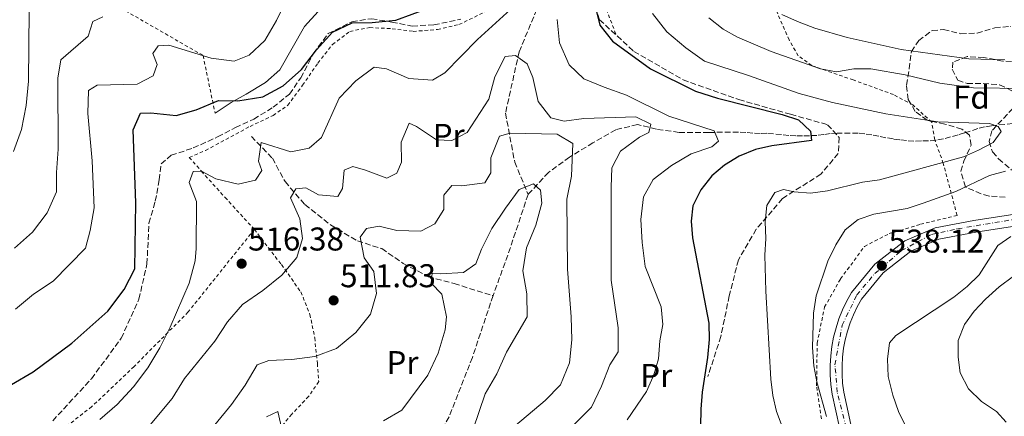
# Model space of a CAD drawing. Units: metres. Extents: x 613464 to 616896, y 4777959 to 4780329.
# Drawn here: x 614923 to 615223, y 4779085 to 4779206 of the extents above; entities that cross this region are included whole.
import ezdxf
from ezdxf.enums import TextEntityAlignment as Align

# ---------------------------------------------------------------- set-up
doc = ezdxf.new("R2010")
doc.units = ezdxf.units.M
doc.header["$MEASUREMENT"] = 0
for name, pattern in [('DGN Style 2', [1.7399219301090239, 1.043953158065414, -0.6959687720436097]), ('DGN Style 3', [2.435890702152634, 1.739921930109024, -0.6959687720436097]), ('DGN Style 4', [2.7856150101045474, 1.391937544087219, -0.6959687720436097, 0.001739921930109024, -0.6959687720436097])]:
    doc.linetypes.add(name, pattern=pattern)
for name, color, linetype, lineweight in [('Barranco lineal', 142, 'DGN Style 3', 13), ('Carretera', 9, 'Continuous', 0), ('Cota de punto acotado terreno', 7, 'Continuous', 0), ('Curva de nivel directora', 30, 'Continuous', 30), ('Curva de nivel intermedia', 30, 'Continuous', 0), ('Eje de carretera', 7, 'DGN Style 4', 0), ('Etiqueta de uso rústico', 92, 'Continuous', 0), ('Etiqueta de zona arbolada', 92, 'Continuous', 0), ('Línea blanca (vial)', 7, 'Continuous', 13), ('Línea de cambio de uso (parcela vista)', 92, 'Continuous', 0), ('Punto acotado terreno (símbolo)', 7, 'Continuous', 0), ('Senda', 7, 'DGN Style 3', 0), ('Tela metálica o alambrada', 7, 'DGN Style 2', 0), ('Zona arbolada', 92, 'DGN Style 3', 0)]:
    doc.layers.add(name, color=color, linetype=linetype, lineweight=lineweight)
doc.styles.add('Style-Arial', font='arial.ttf')

# ---------------------------------------------------------------- blocks, each defined once
blk = doc.blocks.new('5PATER')
at = {"layer": 'Punto acotado terreno (símbolo)', "linetype": 'Continuous', "lineweight": 0}
h = blk.add_hatch(color=51, dxfattribs=at)
edge = h.paths.add_edge_path()
edge.add_ellipse((0, 0), major_axis=(-0.1095731443231308, -0.1110710700762829), ratio=0.9994222409660317, start_angle=0, end_angle=360)

msp = doc.modelspace()

# ---------------------------------------------------------------- linework, layer by layer
at = {"layer": 'Barranco lineal', "color": 142, "linetype": 'DGN Style 3', "lineweight": 13, "extrusion": (-0.7463849737833059, 0.2298015226185765, 0.6245804440683984), "elevation": 639486.6347736595, "flags": 128}
msp.add_lwpolyline([(-4748555.036321125, -510789.9020945174), (-4748537.983682144, -510790.5423317814), (-4748522.427886372, -510791.6691493659)], dxfattribs=at)
at = {"layer": 'Barranco lineal', "color": 142, "linetype": 'DGN Style 3', "lineweight": 13}
for points in [[(615152.8799999999, 4779307.039999999, 540.0099999999948), (615138.5899999999, 4779296.189999999, 535.9700000000012), (615125.0099999999, 4779283.5, 531.9199999999983), (615111.4400000004, 4779270.41, 529.8999999999943), (615101.5599999996, 4779258.220000001, 526.3600000000006), (615091.4299999997, 4779235.279999999, 522.820000000007), (615083.3300000001, 4779215.980000001, 518.2700000000041), (615075.0999999996, 4779196.4, 514.2299999999959), (615070.9600000001, 4779177.730000001, 510.6900000000023), (615073.75, 4779162.83, 506.1399999999995), (615077.8499999996, 4779153, 504.1199999999953)], [(615227.7800000003, 4779174.77, 529.570000000007), (615218.8799999999, 4779173.890000001, 529.570000000007), (615216.7999999998, 4779173.51, 529.3399999999965), (615214.7300000006, 4779173.01, 529.3399999999965), (615210.7000000002, 4779171.720000001, 529.3399999999965), (615208.6900000004, 4779171.16, 529.1199999999953), (615206.4400000004, 4779170.480000001, 529.1199999999953), (615204.25, 4779169.92, 529.1199999999953), (615202, 4779169.470000001, 528.8899999999994), (615199.7400000002, 4779169.27, 528.8899999999994), (615197.54, 4779169.24, 528.6600000000036), (615195.2300000006, 4779169.210000001, 528.6600000000036), (615193.0300000003, 4779169.359999999, 528.6600000000036), (615190.9400000004, 4779169.640000001, 528.6600000000036), (615188.9199999999, 4779169.850000001, 528.2100000000064), (615186.7199999997, 4779170.24, 527.7599999999948), (615184.6299999999, 4779170.689999999, 527.7599999999948), (615182.4299999997, 4779171.08, 527.3000000000029), (615180.3499999996, 4779171.41, 527.0800000000017), (615178.3200000003, 4779171.619999999, 527.0800000000017), (615171.9100000003, 4779171.609999999, 527.0800000000017), (615169.8300000001, 4779171.52, 526.6199999999953), (615167.8099999996, 4779171.199999999, 525.2599999999948), (615165.6799999997, 4779170.939999999, 525.2599999999948), (615163.54, 4779170.850000001, 525.0399999999936), (615161.3399999999, 4779170.83, 523.8999999999943), (615159.3200000003, 4779170.800000001, 523.679999999993), (615157.1799999997, 4779170.949999999, 523.2200000000012), (615154.9800000006, 4779171.220000001, 523), (615150.5199999996, 4779171.59, 521.6399999999994), (615148.4400000004, 4779171.560000001, 520.9600000000064), (615146.2400000002, 4779171.65, 520.279999999999), (615144.0999999996, 4779171.869999999, 520.279999999999), (615141.9000000004, 4779171.960000001, 519.820000000007), (615132.8899999997, 4779171.850000001, 519.570000000007), (615123.8099999996, 4779171.869999999, 517.5500000000029), (615116.9600000001, 4779172.82, 516.5399999999936), (615111.1500000004, 4779174.25, 514.7700000000041), (615104.5, 4779172.680000001, 512.2400000000052), (615097.5800000001, 4779168.66, 510.9799999999959), (615090.4699999997, 4779164.359999999, 507.9400000000023), (615084.0300000003, 4779159.680000001, 506.179999999993), (615077.8499999996, 4779153, 504.1199999999953)], [(614993.5999999996, 4779170.630000001, 520.0399999999936), (615000.0099999999, 4779163.980000001, 519.029999999999), (615003.8499999996, 4779156.859999999, 516), (615009.9299999997, 4779149.859999999, 513.7200000000012), (615017.7199999997, 4779143.710000001, 511.9499999999971), (615025.8700000001, 4779138.82, 509.679999999993), (615033.29, 4779136.5, 508.4199999999983), (615039.8399999999, 4779131.970000001, 506.3899999999995), (615047.4400000004, 4779127.930000001, 504.8800000000047), (615055.3099999996, 4779125.82, 504.1199999999953), (615067.2000000002, 4779122.16, 502.7400000000052)], [(615067.2000000002, 4779122.16, 502.7400000000052), (615066.4100000003, 4779119.949999999, 502.6000000000058), (615060.8799999999, 4779103.369999999, 502.1000000000058), (615053.8099999996, 4779085.279999999, 500.5800000000018), (615046.8499999996, 4779073.039999999, 500.0800000000018), (615038.4299999997, 4779065.65, 498.0500000000029), (615025.7699999996, 4779058.289999999, 497.0399999999936), (615016.7000000002, 4779045.189999999, 496.0299999999989), (615006.2300000006, 4779030.199999999, 494.0099999999948), (614995.8799999999, 4779010.84, 491.9900000000052), (614990.5899999999, 4778990.41, 489.4600000000065), (614981.9900000002, 4778970.17, 487.9499999999971), (614972.5800000001, 4778950.300000001, 486.429999999993), (614960.4299999997, 4778933.539999999, 485.4199999999983), (614944.6100000005, 4778920.26, 484.9100000000035), (614925.1600000003, 4778904.230000001, 480.8699999999953), (614902.3099999996, 4778886.26, 479.8600000000006), (614882.5899999999, 4778870.09, 475.8099999999977), (614862.3499999996, 4778853.77, 473.7899999999936), (614841.7999999998, 4778838.91, 467.7299999999959), (614828.9900000002, 4778822.27, 462.1699999999983)]]:
    msp.add_polyline3d(points, dxfattribs=at)
at = {"layer": 'Carretera', "color": 9, "linetype": 'Continuous', "lineweight": 0}
for points in [[(615172.6099999992, 4779082.02, 535.2200000000012), (615170.3500000016, 4779092.2, 535.5899999999965), (615169.9600000004, 4779095.119999999, 535.8399999999965), (615169.7700000005, 4779098.019999999, 536.0800000000017), (615169.7600000015, 4779100.92, 536.3099999999977), (615169.9400000003, 4779103.81, 536.529999999999), (615170.289999999, 4779106.689999999, 536.7299999999959), (615170.8299999977, 4779109.540000001, 536.9100000000036), (615171.5599999987, 4779112.350000001, 537.0800000000017), (615172.4499999982, 4779115.109999998, 537.2299999999959), (615173.5199999989, 4779117.810000001, 537.3699999999953), (615174.7700000005, 4779120.430000001, 537.4799999999959), (615176.2800000015, 4779123.170000001, 537.5800000000017), (615183.3700000015, 4779131.720000001, 537.7599999999948), (615192.5200000001, 4779138.819999999, 537.3999999999943), (615201.7600000026, 4779142.829999999, 537.9400000000023), (615213.4799999994, 4779145.070000002, 539.029999999999), (615235.23, 4779148.369999998, 540.8399999999965)], [(615235.7999999999, 4779144.790000002, 540.8399999999965), (615214.1000000008, 4779141.499999999, 539.029999999999), (615202.8299999988, 4779139.34, 537.9400000000023), (615194.3799999999, 4779135.679999999, 537.3999999999943), (615185.8999999996, 4779129.099999999, 537.7599999999948), (615179.29, 4779121.119999999, 537.5800000000017), (615177.9899999992, 4779118.779999999, 537.4799999999959), (615176.8500000016, 4779116.36, 537.3699999999953), (615175.859999999, 4779113.880000002, 537.2299999999959), (615175.0399999988, 4779111.34, 537.0800000000017), (615174.3700000005, 4779108.760000001, 536.9100000000036), (615173.8799999988, 4779106.13, 536.7299999999959), (615173.5500000002, 4779103.480000001, 536.529999999999), (615173.3900000014, 4779100.810000001, 536.3099999999977), (615173.3900000014, 4779098.140000002, 536.0800000000017), (615173.5700000003, 4779095.480000001, 535.8399999999965), (615173.9200000013, 4779092.830000001, 535.5899999999965), (615176.1200000006, 4779082.929999999, 535.2200000000012)]]:
    msp.add_polyline3d(points, dxfattribs=at)
at = {"layer": 'Curva de nivel directora', "color": 30, "linetype": 'Continuous', "lineweight": 30, "elevation": 525.0000000000001, "flags": 128}
for points in [[(615096.2699999983, 4779218.650000002), (615099.639999999, 4779204.539999999), (615103.4799999989, 4779199.61), (615115.1399999999, 4779191.220000002), (615128.8099999981, 4779184.380000002), (615135.48, 4779182.25), (615155.1899999998, 4779177.310000002), (615160.1200000007, 4779175.710000002), (615163.7699999985, 4779172.250000002), (615164.0900000003, 4779169.380000002), (615151.9899999991, 4779167.730000002), (615147.0999999985, 4779166.680000001), (615142.0999999985, 4779164.640000001), (615137.6599999993, 4779161.86), (615133.7999999992, 4779158.600000001), (615130.4499999987, 4779154.33), (615127.9699999999, 4779149.529999999), (615127.4899999994, 4779144.800000002)], [(614913.8599999996, 4779091.26), (614927.2199999993, 4779098.940000001), (614938.9800000008, 4779107.65), (614949.9499999988, 4779117.480000001), (614954.9099999988, 4779124.07), (614958.1699999998, 4779130.290000001), (614958.4499999993, 4779150.410000003), (614957.5899999987, 4779172.650000002), (614959.8399999995, 4779177.75), (614963.0200000004, 4779177.84), (614970.7299999993, 4779176.980000001), (614976.78, 4779178.730000001), (614983.5999999995, 4779181.57), (614989.4400000002, 4779181.460000001), (614997.0899999988, 4779182.720000002), (615003.24, 4779186.050000002), (615008.8399999992, 4779191.01), (615013.4100000003, 4779196.939999999), (615018.3099999996, 4779202.370000001), (615024.329999999, 4779205.189999999), (615030.4199999998, 4779205.350000001), (615037.5599999991, 4779206.07), (615052.5300000003, 4779211.510000001)], [(615127.4899999994, 4779144.800000002), (615127.829999999, 4779139.810000001), (615132.8299999991, 4779113.810000001), (615132.9299999997, 4779108.810000001), (615132.4600000003, 4779103.33), (615130.7799999994, 4779092.810000001), (615130.3899999983, 4779087.580000001), (615130.2000000007, 4779077.130000002)]]:
    msp.add_lwpolyline(points, dxfattribs=at)
at = {"layer": 'Curva de nivel intermedia', "color": 30, "linetype": 'Continuous', "lineweight": 0, "flags": 128}
for points, elevation in [([(615007.4199999998, 4779218.699999999), (615001.2500000007, 4779205.92), (614997.7200000014, 4779199.880000001), (614992.9300000013, 4779195.380000002), (614988.3700000016, 4779193.529999998), (614981.4200000003, 4779194.409999999), (614968.4600000007, 4779198.439999999), (614965.2799999999, 4779198.220000001), (614963.6200000015, 4779195.92), (614964.9100000011, 4779192.509999999), (614963.6700000007, 4779189.029999999), (614958.8400000003, 4779186.51), (614946.650000002, 4779186.189999999), (614944.0400000013, 4779184.659999999), (614943.8300000011, 4779177.63), (614945.140000001, 4779163.189999999), (614945.7900000014, 4779148.92), (614944.5100000007, 4779141.989999999), (614943.0700000012, 4779136.649999999), (614933.2600000009, 4779126.58), (614927.2700000008, 4779122.579999999), (614921.8200000013, 4779118.06)], 530.0000000000001), ([(614947.5300000004, 4779084.449999999), (614952.800000001, 4779089.069999999), (614957.7300000017, 4779094.369999999), (614962.0900000003, 4779100.220000001), (614965.7699999994, 4779106.279999998), (614968.9200000011, 4779112.600000001), (614974.660000001, 4779125.999999999), (614976.4600000003, 4779132.800000001), (614976.7599999999, 4779136.529999999), (614976.9100000019, 4779150.850000001), (614974.640000001, 4779156.619999999), (614975.8700000002, 4779159.970000001), (614978.3899999993, 4779160.039999999), (614982.8200000017, 4779157.77), (614989.63, 4779156.109999999), (614994.9000000006, 4779157.300000001), (614996.8099999994, 4779160.26), (614995.8000000013, 4779163.15), (614996.5800000015, 4779168.74), (615005.6699999997, 4779165.929999999), (615011.2100000007, 4779167.01), (615014.9700000002, 4779170.289999999), (615020.3500000003, 4779182.23), (615025.3799999995, 4779187.539999999), (615031.0099999999, 4779191.720000001), (615034.6900000012, 4779191.230000001), (615041.530000001, 4779188.230000001), (615048.7000000014, 4779187.76), (615052.49, 4779189.979999999), (615062.4000000008, 4779200.17), (615073.5499999998, 4779210.289999999)], 520), ([(614921.2300000013, 4779166.029999999), (614923.680000001, 4779172.759999999), (614925.1100000015, 4779179.999999999), (614925.770000001, 4779187.429999999), (614926.0000000012, 4779208.849999999)], 540.0000000000001), ([(614948.4000000021, 4779207.050000002), (614945.3900000014, 4779205.649999999), (614943.9200000007, 4779201.099999999), (614935.6200000013, 4779193.989999999), (614934.7100000016, 4779188.400000001), (614934.7600000009, 4779166.789999999), (614934.2900000014, 4779159.619999998), (614934.3099999994, 4779153.789999999), (614931.4300000004, 4779147.350000001), (614926.9500000011, 4779141.529999999), (614921.5100000006, 4779136.609999999)], 535), ([(615086.6500000004, 4779206.269999999), (615087.37, 4779199.13), (615090.3300000017, 4779192.449999999), (615094.8199999998, 4779188.2), (615100.9900000012, 4779185.58), (615107.8100000008, 4779183.24)], 520), ([(615157.1700000003, 4779076.999999999), (615153.4400000019, 4779086.869999998), (615152.3199999998, 4779091.74), (615151.7499999999, 4779096.789999997), (615150.1800000009, 4779123.560000001), (615149.8500000001, 4779134.470000001), (615150.1800000009, 4779139.59), (615149.9700000007, 4779144.600000001), (615150.5300000019, 4779149.560000001), (615152.9300000002, 4779153.539999999), (615155.5499999997, 4779154.449999998), (615158.820000002, 4779153.76), (615163.7999999998, 4779153.319999999), (615168.9699999997, 4779154.100000001), (615179.6600000006, 4779156.689999999), (615184.7600000014, 4779157.380000001), (615210.3300000017, 4779164.399999999), (615214.980000001, 4779166.409999999), (615219.3600000021, 4779168.800000001), (615221.8200000006, 4779172.09), (615220.930000001, 4779173.680000001), (615218.2900000013, 4779174.529999999), (615202.5600000002, 4779175.07), (615186.7100000004, 4779177.520000001), (615170.5099999999, 4779180.96), (615160.350000001, 4779183.710000002), (615144.9100000003, 4779189.220000002), (615131.5300000005, 4779193.509999998), (615125.8300000008, 4779197.599999999), (615120.0700000008, 4779202.429999999), (615115.6800000009, 4779208.01)], 530.0000000000001), ([(615229.350000001, 4779185.23), (615213.3800000006, 4779185.42), (615203.1500000001, 4779186.880000001), (615192.6000000001, 4779189.409999999), (615182.1600000019, 4779191.230000001), (615176.9500000017, 4779191.17), (615171.7100000001, 4779190.279999998), (615166.8799999999, 4779191.189999999), (615151.8200000015, 4779196.460000001), (615141.6, 4779200.819999999), (615137.2500000002, 4779203.289999999), (615132.8600000005, 4779206.75)], 535), ([(615155.0400000003, 4779207.749999999), (615159.8800000015, 4779205.569999999), (615165.1299999997, 4779203.569999998), (615174.9800000002, 4779200.730000001), (615191.3700000008, 4779197.069999999), (615212.0000000015, 4779194.220000002), (615222.9000000001, 4779193.910000001)], 540.0000000000001), ([(614955.5800000015, 4779074.25), (614969.5100000012, 4779090.84), (614973.2599999995, 4779096.92), (614982.5199999999, 4779108.259999999), (614986.3399999999, 4779114.199999999), (614990.9300000009, 4779119.49), (614997.0900000011, 4779123.76), (615002.9299999994, 4779128.429999999), (615007.4000000019, 4779133.810000001), (615009.1299999999, 4779139.59), (615008.3099999994, 4779145.539999999), (615005.4800000018, 4779151.939999999), (615007.1300000015, 4779154.649999999), (615010.1700000013, 4779155.000000001), (615014.0800000007, 4779152.849999998), (615019.9200000013, 4779152.34), (615021.3099999992, 4779154.769999999), (615021.8300000001, 4779160.350000001), (615024.4500000018, 4779161.480000001), (615028.320000001, 4779160.390000001), (615034.8800000013, 4779157.910000001), (615037.8899999998, 4779159.449999998), (615039.26, 4779162.800000002), (615039.230000001, 4779168.899999999), (615041.6000000002, 4779174.659999999), (615043.8800000001, 4779173.66), (615049.9500000009, 4779169.580000001), (615054.5900000011, 4779169.439999999), (615059.3000000007, 4779171.82), (615065.9200000013, 4779181.939999999), (615067.7300000017, 4779188.74), (615070.8400000008, 4779195.010000001), (615074.0500000005, 4779195.279999998), (615077.570000001, 4779192.720000001), (615079.2699999998, 4779188.52), (615080.9200000016, 4779181.279999999), (615084.7600000015, 4779176.34), (615088.7699999993, 4779175.249999999), (615094.8400000001, 4779176.080000001), (615110.6000000002, 4779176.630000001), (615115.1700000013, 4779174.369999998), (615114.5800000011, 4779171.829999999), (615111.7000000001, 4779170.430000001), (615105.9800000001, 4779166.17), (615103.3300000015, 4779161.060000001), (615103.0900000001, 4779155.220000001), (615103.1700000005, 4779126.88), (615105.2900000017, 4779112.329999999), (615105.2200000002, 4779105.039999997), (615102.680000001, 4779101.130000001), (615100.2000000001, 4779094.57), (615097.1600000003, 4779088.249999999), (615086.6000000011, 4779077.769999999)], 515.0000000000001), ([(615107.8100000008, 4779183.24), (615120.700000001, 4779176.82), (615134.480000001, 4779172.29), (615135.7599999994, 4779169.140000001), (615133.8100000003, 4779167.5), (615127.5099999994, 4779165.339999998), (615121.5100000001, 4779161.730000001), (615115.9000000021, 4779157.56), (615113.0099999999, 4779152.229999999), (615112.1300000013, 4779145.310000001), (615112.5700000017, 4779138.319999999), (615113.4200000011, 4779131.07), (615118.3899999999, 4779118.75), (615118.8000000011, 4779113.359999999), (615117.9800000008, 4779108.429999999), (615117.4800000001, 4779102.91), (615116.1500000001, 4779098.089999998), (615113.9000000015, 4779092.99), (615108.030000002, 4779084.349999999)], 520), ([(614978.3300000011, 4779077.8), (614987.510000001, 4779088.989999999), (614991.7300000011, 4779094.939999999), (614995.4100000003, 4779101.130000001), (614998.9500000007, 4779102.42), (615005.9400000002, 4779102.730000001), (615012.9699999997, 4779103.59), (615019.5200000011, 4779106.039999999), (615025.3700000006, 4779110.939999999), (615029.860000001, 4779116.5), (615031.6800000004, 4779122.779999998), (615030.8400000001, 4779129.509999999), (615027.940000001, 4779133.680000001), (615026.7100000016, 4779140.009999999), (615028.6299999994, 4779142.58), (615032.4600000005, 4779143.34), (615037.9300000002, 4779142.03), (615045.2200000011, 4779141.829999999), (615049.400000001, 4779144.06), (615052.2000000017, 4779148.38), (615052.2199999995, 4779152.75), (615054.6600000004, 4779155.73), (615057.7100000014, 4779155.550000001), (615064.7099999997, 4779156.529999999), (615066.4900000012, 4779159.5), (615066.5000000001, 4779164.130000002), (615069.1100000008, 4779170.699999998), (615072.400000001, 4779171.579999999), (615086.7199999995, 4779171.3), (615091.4300000013, 4779168.51), (615091.0400000003, 4779158.559999999), (615089.6299999999, 4779151.5), (615089.7900000007, 4779130.179999999), (615090.990000001, 4779115.739999999), (615091.1699999998, 4779108.720000002), (615090.4500000001, 4779101.759999999), (615087.7000000008, 4779094.98), (615083.0499999993, 4779090.209999999), (615072.03, 4779081.039999999)], 510), ([(615183.0600000003, 4779146.989999999), (615193.2000000014, 4779148.699999999), (615198.0800000008, 4779150.28), (615208.0300000019, 4779153.859999998), (615218.3200000003, 4779158.710000001), (615223.1399999994, 4779160.07)], 535), ([(615033.8100000008, 4779084.069999999), (615039.4200000009, 4779087.270000001), (615047.3500000013, 4779097.960000001), (615050.4900000017, 4779104.67), (615052.5500000004, 4779111.75), (615052.9800000017, 4779115.739999999), (615051.5600000002, 4779122.590000001), (615048.3300000003, 4779125.949999998), (615048.6499999999, 4779129.01), (615051.1700000013, 4779128.810000001), (615058.1800000007, 4779129.260000001), (615061.9600000004, 4779131.88), (615063.7000000017, 4779136.300000001), (615066.7900000007, 4779142.58), (615070.9200000013, 4779148.82), (615075.1400000014, 4779154.5), (615079.4700000009, 4779156.21), (615081.6400000014, 4779154.279999998), (615082.01, 4779150.310000001), (615080.1500000004, 4779143.57), (615077.3400000008, 4779136.67), (615076.2000000008, 4779129.759999999), (615077.4400000013, 4779122.749999999), (615077.5100000006, 4779115.720000001), (615071.2900000003, 4779104.959999999), (615068.2900000005, 4779098.380000001), (615064.7600000012, 4779092.319999999), (615057.6100000008, 4779071.060000001)], 505.0000000000001), ([(615168.6800000014, 4779085.33), (615165.730000001, 4779095.88), (615164.8200000012, 4779100.789999999), (615164.3899999999, 4779106.380000001), (615164.6700000016, 4779116.819999999), (615165.4800000007, 4779122.069999999), (615169.0900000005, 4779132.67), (615171.4599999997, 4779137.66), (615174.3299999997, 4779142.169999998), (615178.3300000007, 4779145.380000001), (615183.0600000003, 4779146.989999999)], 535), ([(615256.7300000018, 4779144.63), (615251.6800000004, 4779143.34), (615247.2800000015, 4779140.960000002), (615239.5900000003, 4779133.619999999), (615235.6200000006, 4779131.140000001), (615230.5199999999, 4779130.199999999), (615225.5399999999, 4779128.100000001), (615221.2400000017, 4779124.88), (615217.0799999998, 4779121.12), (615213.6399999999, 4779117.390000001), (615210.6700000016, 4779113.369999998), (615208.7600000005, 4779108.46), (615208.7500000015, 4779103.46), (615209.3400000016, 4779098.649999999), (615211.8800000009, 4779093.810000001), (615215.8200000013, 4779089.970000001), (615220.3900000001, 4779086.859999998), (615223.3899999997, 4779083.640000001)], 545), ([(615220.8600000017, 4779137.430000001), (615215.0900000005, 4779128.449999999), (615211.520000001, 4779124.949999998), (615207.4700000008, 4779121.739999999), (615189.7900000005, 4779110.039999999), (615187.8200000012, 4779107.779999998), (615187.2500000013, 4779102.81), (615187.41, 4779097.599999999), (615188.8300000017, 4779091.880000002), (615190.5999999996, 4779086.939999999), (615192.9199999997, 4779082.140000001)], 540.0000000000001), ([(615224.7700000011, 4779140.15), (615220.8600000017, 4779137.430000001)], 540.0000000000001), ([(614998.2500000012, 4779085.25), (615001.6500000008, 4779086.929999998), (615003.7600000009, 4779077.569999999)], 505.0000000000001)]:
    msp.add_lwpolyline(points, dxfattribs=dict(at, elevation=elevation))
at = {"layer": 'Eje de carretera', "color": 7, "linetype": 'DGN Style 4', "lineweight": 0}
msp.add_polyline3d([(615176.7199999992, 4779073.57, 534.6699999999983), (615171.9499999993, 4779092.810000001, 535.6100000000007), (615171.2399999985, 4779101.130000001, 536.3300000000019), (615173.4099999989, 4779113.140000001, 537.1499999999943), (615177.8900000004, 4779122.4, 537.5899999999966), (615183.3900000012, 4779128.920000001, 537.729999999996), (615191.489999997, 4779135.86, 537.5700000000071), (615200.6000000021, 4779140.78, 537.8399999999965), (615208.5599999994, 4779142.52, 538.529999999999), (615256.5799999977, 4779150.470000003, 542.0399999999936)], dxfattribs=at)
at = {"layer": 'Línea blanca (vial)', "color": 7, "linetype": 'Continuous', "lineweight": 13}
for points in [[(615172.6099999987, 4779082.02, 535.220000000001), (615170.350000001, 4779092.200000001, 535.5899999999966), (615169.9600000001, 4779095.12, 535.8399999999966), (615169.77, 4779098.02, 536.0800000000019), (615169.7600000009, 4779100.920000001, 536.3099999999978), (615169.9399999998, 4779103.810000001, 536.529999999999), (615170.2899999986, 4779106.689999999, 536.729999999996), (615170.8299999973, 4779109.540000002, 536.9100000000036), (615171.5599999981, 4779112.350000001, 537.0800000000019), (615172.4499999977, 4779115.109999999, 537.2299999999959), (615173.5199999984, 4779117.810000001, 537.3699999999953), (615174.77, 4779120.430000002, 537.479999999996), (615176.280000001, 4779123.170000002, 537.5800000000017), (615183.370000001, 4779131.720000002, 537.7599999999949), (615192.5199999998, 4779138.82, 537.3999999999943), (615201.7600000021, 4779142.83, 537.9400000000024), (615213.4799999989, 4779145.070000002, 539.029999999999), (615235.2299999995, 4779148.369999999, 540.8399999999967)], [(615176.1200000001, 4779082.930000001, 535.220000000001), (615173.9200000007, 4779092.830000001, 535.5899999999966), (615173.5699999998, 4779095.480000002, 535.8399999999966), (615173.390000001, 4779098.140000002, 536.0800000000019), (615173.390000001, 4779100.810000001, 536.3099999999978), (615173.5499999997, 4779103.480000002, 536.529999999999), (615173.8799999983, 4779106.130000001, 536.729999999996), (615174.37, 4779108.760000002, 536.9100000000036), (615175.0399999983, 4779111.340000001, 537.0800000000019), (615175.8599999986, 4779113.880000004, 537.2299999999959), (615176.850000001, 4779116.360000002, 537.3699999999953), (615177.9899999987, 4779118.779999999, 537.479999999996), (615179.2899999997, 4779121.12, 537.5800000000017), (615185.899999999, 4779129.100000001, 537.7599999999949), (615194.3799999993, 4779135.680000001, 537.3999999999943), (615202.8299999983, 4779139.340000001, 537.9400000000024), (615214.1000000003, 4779141.5, 539.029999999999), (615235.7999999995, 4779144.790000003, 540.8399999999967)]]:
    msp.add_polyline3d(points, dxfattribs=at)
at = {"layer": 'Línea de cambio de uso (parcela vista)', "color": 92, "linetype": 'Continuous', "lineweight": 0}
msp.add_polyline3d([(614982.5700000003, 4779177.730000001, 524.3899999999994), (614987.4500000002, 4779180.970000001, 525.6499999999943), (614992.0300000003, 4779183.539999999, 526.6600000000036), (614997.9000000004, 4779187.01, 527.1699999999983), (615002.2999999998, 4779190.91, 527.1699999999983), (615009.7699999996, 4779204.100000001, 526.9199999999983), (615013.9600000001, 4779208.65, 526.1600000000036), (615020.1799999997, 4779211.4, 526.1600000000036), (615027.3700000001, 4779212.720000001, 526.6600000000036), (615033.8399999999, 4779213.689999999, 527.1699999999983), (615040.4100000003, 4779213.27, 527.4199999999983), (615047.29, 4779213.850000001, 527.4199999999983), (615054.9199999999, 4779215.84, 527.4199999999983), (615060.8499999996, 4779219.550000001, 527.6399999999994), (615062.0602000002, 4779220.9998, 527.9584999999934)], dxfattribs=at)
at = {"layer": 'Senda', "color": 7, "linetype": 'DGN Style 3', "lineweight": 0}
for points in [[(615093.5599999992, 4779243.25, 524.9199999999983), (615093.9400000015, 4779228.940000001, 524.4100000000036), (615095.7199999985, 4779216.930000001, 524.4100000000036), (615099.5899999997, 4779206.160000003, 524.9199999999983), (615110.0500000004, 4779196.500000001, 524.9199999999983), (615124.9999999994, 4779187.880000004, 525.4199999999984), (615141.989999999, 4779181.840000001, 525.4199999999984), (615157.7499999992, 4779177.359999999, 526.9400000000026), (615168.9699999975, 4779174.210000002, 526.9400000000026), (615172.5199999993, 4779170.330000003, 527.9499999999971), (615172.2499999988, 4779165.420000001, 528.4600000000064), (615166.9899999973, 4779159.180000001, 528.9600000000065), (615155.2500000002, 4779151.710000004, 529.4700000000012), (615147.2899999986, 4779142.350000001, 529.4700000000012), (615141.829999998, 4779133.060000001, 528.4600000000064), (615139.0799999987, 4779122.11, 526.9400000000026), (615136.4899999981, 4779109.720000001, 525.4199999999984), (615132.5699999998, 4779097.550000002, 524.9199999999983)], [(614933.1499999971, 4779084.050000002, 521.1999999999972), (614944.9399999998, 4779096.890000001, 522.2100000000064), (614954.0199999991, 4779109.199999999, 522.9700000000013), (614959.3999999971, 4779121.07, 523.7299999999959), (614961.8299999988, 4779131.869999999, 523.7299999999959), (614962.4300000002, 4779144.220000001, 522.7200000000012), (614964.3700000002, 4779150.900000001, 522.7200000000012), (614965.5899999985, 4779157.420000002, 522.4600000000065), (614966.1200000005, 4779162.28, 521.9600000000064), (614969.1700000013, 4779164.880000004, 521.9600000000064), (614975.9400000018, 4779167.110000002, 522.2100000000064), (614983.3400000002, 4779170.49, 523.2200000000013), (614988.7600000005, 4779173.350000001, 522.2100000000064), (614994.3299999986, 4779175.890000001, 521.9600000000064), (615000.2600000005, 4779179.490000002, 522.9700000000013), (615005.1900000013, 4779183.53, 523.7299999999959), (615008.6400000004, 4779188.460000001, 524.4900000000054), (615012.5499999997, 4779195.92, 524.229999999996), (615016.9599999996, 4779201.939999999, 524.4900000000054), (615024.2199999995, 4779205.510000002, 524.7400000000054), (615030.1600000006, 4779206.470000003, 524.7400000000054), (615036.3500000021, 4779205.439999999, 524.7400000000054), (615042.5500000002, 4779204.210000004, 524.229999999996), (615049.1700000007, 4779204.590000001, 523.2200000000013), (615057.3400000003, 4779206.330000003, 522.7200000000012)]]:
    msp.add_polyline3d(points, dxfattribs=at)
at = {"layer": 'Tela metálica o alambrada', "color": 7, "linetype": 'DGN Style 2', "lineweight": 0}
for points in [[(614994.5099999999, 4779142.32, 519.0200000000041), (614986.1100000005, 4779151.51, 520.279999999999), (614978.8099999996, 4779159.529999999, 521.8000000000029), (614974.7000000002, 4779164.26, 523.0599999999977), (614979.6799999997, 4779166.380000001, 523.0599999999977), (614993.2100000001, 4779173.699999999, 522.0500000000029), (615000.2100000001, 4779177, 523.570000000007), (615004.7000000002, 4779180.100000001, 523.820000000007), (615009.1799999997, 4779186.189999999, 523.820000000007), (615013.8399999999, 4779192.939999999, 524.5800000000017), (615018.3200000003, 4779198.630000001, 524.5800000000017), (615023.5899999999, 4779202.609999999, 524.8300000000017), (615029.6500000004, 4779203.77, 524.8300000000017), (615036.4199999999, 4779203.42, 525.0899999999965), (615042.8700000001, 4779202.600000001, 524.3300000000017), (615050.2800000003, 4779203.189999999, 523.820000000007), (615056.7999999998, 4779204.689999999, 522.8099999999977), (615064.8499999996, 4779208.619999999, 521.8000000000029), (615071.4400000004, 4779212.5, 521.8000000000029), (615076.79, 4779218.279999999, 523.0599999999977), (615083.3399999999, 4779225.939999999, 523.0599999999977), (615090.3499999996, 4779232.689999999, 522.2100000000064)], [(614919.9500000002, 4779229.480000001, 545.6199999999953), (614928.4600000001, 4779208.76, 539.5599999999977), (614952.2699999996, 4779210.59, 536.0200000000041), (614978.9199999999, 4779195.26, 529.9499999999971), (614982.5700000003, 4779177.730000001, 524.3899999999994)], [(615101.04, 4779210.91, 526.1000000000058), (615104.6399999997, 4779201.49, 525.5899999999965)], [(615167.1100000005, 4779084.689999999, 535.1999999999971), (615165.6500000004, 4779094.720000001, 535.9499999999971), (615165.8300000001, 4779107.720000001, 535.9499999999971), (615168.0599999996, 4779118.710000001, 536.2100000000064), (615172.9299999997, 4779127.26, 537.2200000000012), (615180.2300000006, 4779137.130000001, 537.9700000000012), (615187.7400000002, 4779141.039999999, 538.7299999999959), (615197.2800000003, 4779143.880000001, 538.9900000000052), (615208.4100000003, 4779146.57, 539.2400000000052), (615204.2100000001, 4779162.430000001, 530.3899999999994), (615201.6299999999, 4779169.58, 530.1399999999994), (615200.6900000004, 4779174.99, 530.6499999999943), (615194.9100000003, 4779180.27, 531.9100000000036), (615189.0700000003, 4779183.359999999, 533.929999999993), (615176.8200000003, 4779187.810000001, 535.6999999999971), (615164.1799999997, 4779192.180000001, 536.4600000000064), (615160.0499999998, 4779195.180000001, 537.2200000000012), (615157.2699999996, 4779200.01, 538.9900000000052), (615153.1799999997, 4779209.449999999, 540.25)], [(614994.5099999999, 4779142.32, 519.0200000000041), (614974.3700000001, 4779117.189999999, 519.5200000000041), (614957.9100000003, 4779100.58, 520.7899999999936), (614945.0499999998, 4779088.380000001, 521.2899999999936), (614926.9299999997, 4779074.24, 519.779999999999), (614908.8799999999, 4779057.850000001, 518.2599999999948), (614886.4800000006, 4779037.699999999, 513.7100000000064), (614878.0300000003, 4779021.699999999, 511.4400000000023), (614876.9699999997, 4779016.699999999, 510.679999999993), (614879.5999999996, 4779012.529999999, 509.9199999999983), (614893.5999999996, 4779004.359999999, 506.8899999999995), (614912.9600000001, 4778991.619999999, 500.570000000007), (614935.5099999999, 4778977.730000001, 496.1499999999942)], [(614994.5099999999, 4779142.32, 519.0200000000041), (615002.75, 4779131.600000001, 516.2400000000052), (615008.6699999999, 4779123.279999999, 514.4700000000012), (615011.4400000004, 4779116.460000001, 513.2100000000064), (615012.8899999997, 4779109.34, 511.4400000000023), (615013.6900000004, 4779101.539999999, 510.1699999999983), (615014.0999999996, 4779095.980000001, 508.6600000000035), (615011.04, 4779091.460000001, 507.6499999999942), (615005.8799999999, 4779086.09, 506.1300000000047), (615002.29, 4779081.680000001, 505.1199999999953)]]:
    msp.add_polyline3d(points, dxfattribs=at)
at = {"layer": 'Zona arbolada', "color": 92, "linetype": 'DGN Style 3', "lineweight": 0}
for points in [[(615223.0899999999, 4779152.17, 537.4799999999959), (615218.1299999999, 4779152.49, 537.820000000007), (615215.7100000001, 4779153.15, 537.929999999993), (615210.9299999997, 4779155.230000001, 537.929999999993), (615209.5599999996, 4779160.039999999, 537.929999999993), (615210.4800000006, 4779163.07, 537.929999999993), (615212.6799999997, 4779167.970000001, 537.4799999999959), (615212.1699999999, 4779171.050000001, 537.4799999999959), (615209.8899999997, 4779172.800000001, 537.4799999999959), (615204.6399999997, 4779174.4, 537.4799999999959), (615199.2800000003, 4779175.529999999, 537.4799999999959), (615195.6799999997, 4779178.220000001, 538.3899999999994), (615193.5300000003, 4779181.880000001, 541.029999999999), (615192.9699999997, 4779186.27, 543.3699999999953), (615193.8499999996, 4779191.189999999, 543.3500000000058), (615194.5099999999, 4779196.5, 546.0899999999965), (615196.7300000006, 4779199.859999999, 547), (615200.8499999996, 4779202.880000001, 547), (615204.2999999998, 4779203.16, 547), (615209.54, 4779201.91, 547), (615214.5199999996, 4779202.050000001, 547.4199999999983), (615219.8600000005, 4779203.699999999, 548.3600000000006), (615224.8200000003, 4779204.119999999, 548.8099999999977)], [(615223.0899999999, 4779152.17, 537.4799999999959), (615218.1299999999, 4779152.49, 537.820000000007), (615215.7100000001, 4779153.15, 537.929999999993), (615210.9299999997, 4779155.230000001, 537.929999999993), (615209.5599999996, 4779160.039999999, 537.929999999993), (615210.4800000006, 4779163.07, 537.929999999993), (615212.6799999997, 4779167.970000001, 537.4799999999959), (615212.1699999999, 4779171.050000001, 537.4799999999959), (615209.8899999997, 4779172.800000001, 537.4799999999959), (615204.6399999997, 4779174.4, 537.4799999999959), (615199.2800000003, 4779175.529999999, 537.4799999999959), (615195.6799999997, 4779178.220000001, 538.3899999999994), (615193.5300000003, 4779181.880000001, 541.029999999999), (615192.9699999997, 4779186.27, 543.3699999999953), (615193.8499999996, 4779191.189999999, 543.3500000000058), (615194.5099999999, 4779196.5, 546.0899999999965), (615196.7300000006, 4779199.859999999, 547), (615200.8499999996, 4779202.880000001, 547), (615204.2999999998, 4779203.16, 547), (615209.54, 4779201.91, 547), (615214.5199999996, 4779202.050000001, 547.4199999999983), (615219.8600000005, 4779203.699999999, 548.3600000000006), (615224.8200000003, 4779204.119999999, 548.8099999999977)], [(615227.3700000001, 4779193.33, 544.279999999999), (615222.3700000001, 4779193.57, 543.8699999999953), (615216.5199999996, 4779194.630000001, 543.3699999999953), (615211.5199999996, 4779194.930000001, 542.4700000000012), (615207.1500000004, 4779193.210000001, 542.0099999999948), (615206.9400000004, 4779191.07, 541.5599999999977), (615208.6399999997, 4779187.76, 540.1999999999971), (615211.5, 4779186.730000001, 539.75), (615216.3799999999, 4779186.779999999, 539.75), (615221.3700000001, 4779186.369999999, 539.75), (615225.5499999998, 4779184.279999999, 538.3899999999994)], [(615227.3700000001, 4779193.33, 544.279999999999), (615222.3700000001, 4779193.57, 543.8699999999953), (615216.5199999996, 4779194.630000001, 543.3699999999953), (615211.5199999996, 4779194.930000001, 542.4700000000012), (615207.1500000004, 4779193.210000001, 542.0099999999948), (615206.9400000004, 4779191.07, 541.5599999999977), (615208.6399999997, 4779187.76, 540.1999999999971), (615211.5, 4779186.730000001, 539.75), (615216.3799999999, 4779186.779999999, 539.75), (615221.3700000001, 4779186.369999999, 539.75), (615225.5499999998, 4779184.279999999, 538.3899999999994)], [(615225.3799999999, 4779179.17, 537.029999999999), (615218.9699999997, 4779172.369999999, 536.1100000000006), (615218.1299999999, 4779169.100000001, 536.570000000007), (615219.2400000002, 4779165.91, 537.029999999999), (615221.0499999998, 4779163.789999999, 537.029999999999), (615225.0099999999, 4779160.390000001, 537.029999999999)], [(615225.3799999999, 4779179.17, 537.029999999999), (615218.9699999997, 4779172.369999999, 536.1100000000006), (615218.1299999999, 4779169.100000001, 536.570000000007), (615219.2400000002, 4779165.91, 537.029999999999), (615221.0499999998, 4779163.789999999, 537.029999999999), (615225.0099999999, 4779160.390000001, 537.029999999999)]]:
    msp.add_polyline3d(points, dxfattribs=at)

# ---------------------------------------------------------------- block references
at = {"layer": 'Punto acotado terreno (símbolo)', "color": 7, "linetype": 'Continuous', "lineweight": 0, "xscale": 10, "yscale": 10, "zscale": 10}
for p in [(614990.6400000004, 4779131.9, 516.3800000000047), (615185.5100000001, 4779131.27, 538.1199999999958), (615018.6400000004, 4779120.720000002, 511.8300000000018)]:
    msp.add_blockref('5PATER', p, dxfattribs=at)

# ---------------------------------------------------------------- texts
at = {"layer": 'Cota de punto acotado terreno', "color": 7, "linetype": 'Continuous', "lineweight": 0, "style": 'Style-Arial'}
for s, p in [('516.38', (614992.6200000012, 4779135.899999999, 516.3800000000047)), ('538.12', (615187.5599999981, 4779135.27, 538.1199999999953)), ('511.83', (615020.629999998, 4779124.719999999, 511.8300000000018))]:
    msp.add_text(s, height=7.000000000000002, dxfattribs=at).set_placement(p)
at = {"layer": 'Etiqueta de uso rústico', "color": 92, "linetype": 'Continuous', "lineweight": 0, "style": 'Style-Arial'}
for p in [(615053.6654566071, 4779170.950009999, 515.3800000000047), (615039.605456608, 4779101.780009999, 507.1600000000035), (615116.855456608, 4779097.87001, 519.2200000000012)]:
    msp.add_text('Pr', height=7.000000000000002, dxfattribs=at).set_placement(p, align=Align.MIDDLE_CENTER)
at = {"layer": 'Etiqueta de zona arbolada', "color": 92, "linetype": 'Continuous', "lineweight": 0, "style": 'Style-Arial'}
msp.add_text('Fd', height=7.000000000000002, dxfattribs=at).set_placement((615212.777441365, 4779182.59001, 533.6499999999943), align=Align.MIDDLE_CENTER)

doc.saveas('drawing.dxf')
